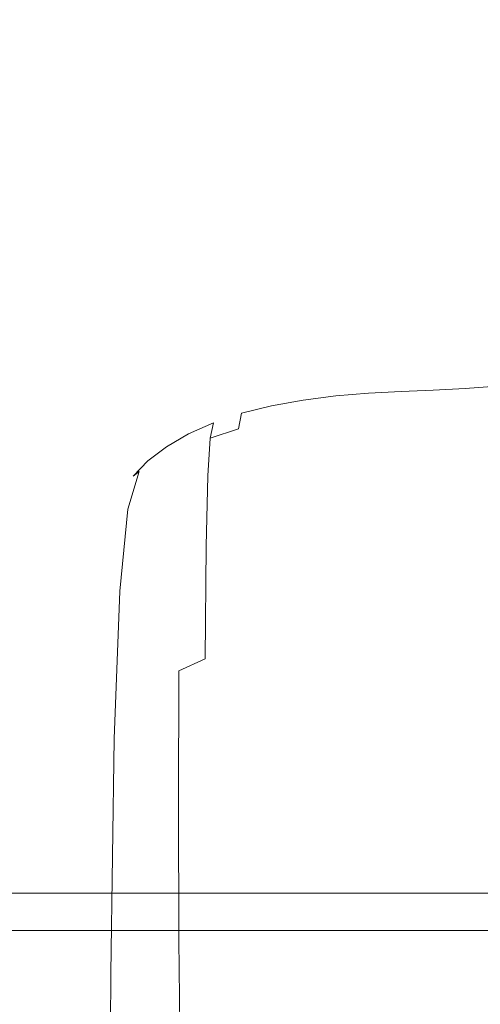
# Model space of a CAD drawing. Extents: x -132 to 121, y -394 to 0.
# Drawn here: x 20 to 30, y -117 to -95 of the extents above; entities that cross this region are included whole.
import ezdxf

# ---------------------------------------------------------------- set-up
doc = ezdxf.new("R2010")
doc.units = 0
doc.header["$LTSCALE"] = 500
doc.header["$MEASUREMENT"] = 0
doc.layers.add('POLKA', color=7, linetype='Continuous')
doc.layers.add('PRYSZNIC_1', color=7, linetype='Continuous')

msp = doc.modelspace()

# ---------------------------------------------------------------- linework, layer by layer
at = {"layer": 'POLKA', "lineweight": 0}
for points, invisible_edges in [([(0.158, -78.662, -257.128), (107.099, -79.02, -257.128), (107.166, -114.821, -257.128), (0.158, -114.821, -257.128)], 15), ([(0.228, -80.074, -250.614), (0.23, -113.563, -250.614), (105.657, -113.563, -250.614), (105.59, -80.674, -250.614)], 15), ([(0.158, -114.821, -250.128), (107.166, -114.821, -250.128), (105.657, -113.563, -250.614), (0.23, -113.563, -250.614)], 15), ([(107.166, -114.821, -250.128), (0.158, -114.821, -250.128), (0.158, -115.673, -250.98), (107.166, -115.673, -250.98)], 14), ([(107.166, -115.673, -256.277), (0.158, -115.673, -256.277), (0.158, -114.821, -257.128), (107.166, -114.821, -257.128)], 15), ([(0.158, -115.673, -250.98), (0.158, -115.673, -256.277), (107.166, -115.673, -256.277), (107.166, -115.673, -250.98)], 13)]:
    msp.add_3dface(points, dxfattribs=dict(at, invisible_edges=invisible_edges))
at = {"layer": 'PRYSZNIC_1', "lineweight": 0}
for points, invisible_edges in [([(26.94, -103.499, 154.044), (26.989, -103.429, 154.225), (27.74, -103.366, 154.122), (27.689, -103.434, 153.939)], 15), ([(27.05, -103.399, 154.415), (27.804, -103.337, 154.315), (27.74, -103.366, 154.122), (26.989, -103.429, 154.225)], 15), ([(27.163, -103.398, 154.598), (27.892, -103.339, 154.501), (27.804, -103.337, 154.315), (27.05, -103.399, 154.415)], 15), ([(27.163, -103.398, 154.598), (27.371, -103.415, 154.757), (28.02, -103.362, 154.663), (27.892, -103.339, 154.501)], 15), ([(27.371, -103.415, 154.757), (27.77, -103.435, 154.874), (28.157, -103.391, 154.775), (28.02, -103.362, 154.663)], 15), ([(28.429, -103.395, 153.875), (27.689, -103.434, 153.939), (27.74, -103.366, 154.122), (28.494, -103.328, 154.06)], 15), ([(28.574, -103.3, 154.254), (28.494, -103.328, 154.06), (27.74, -103.366, 154.122), (27.804, -103.337, 154.315)], 15), ([(28.457, -103.44, 154.934), (28.703, -103.38, 154.785), (28.157, -103.391, 154.775), (27.77, -103.435, 154.874)], 15), ([(28.659, -103.304, 154.446), (28.574, -103.3, 154.254), (27.804, -103.337, 154.315), (27.892, -103.339, 154.501)], 15), ([(28.659, -103.304, 154.446), (27.892, -103.339, 154.501), (28.02, -103.362, 154.663), (28.736, -103.333, 154.622)], 15), ([(28.736, -103.333, 154.622), (28.02, -103.362, 154.663), (28.157, -103.391, 154.775), (28.703, -103.38, 154.785)], 15), ([(29.094, -103.708, 153.506), (28.378, -103.737, 153.558), (28.429, -103.395, 153.875), (29.161, -103.367, 153.823)], 11), ([(29.161, -103.367, 153.823), (28.429, -103.395, 153.875), (28.494, -103.328, 154.06), (29.246, -103.299, 154.007)], 15), ([(29.868, -103.434, 154.95), (29.897, -103.364, 154.778), (28.703, -103.38, 154.785), (28.457, -103.44, 154.934)], 15), ([(29.352, -103.271, 154.201), (29.246, -103.299, 154.007), (28.494, -103.328, 154.06), (28.574, -103.3, 154.254)], 15), ([(29.504, -103.276, 154.398), (29.352, -103.271, 154.201), (28.574, -103.3, 154.254), (28.659, -103.304, 154.446)], 15), ([(29.504, -103.276, 154.398), (28.659, -103.304, 154.446), (28.736, -103.333, 154.622), (29.731, -103.309, 154.592)], 15), ([(29.731, -103.309, 154.592), (28.736, -103.333, 154.622), (28.703, -103.38, 154.785), (29.897, -103.364, 154.778)], 15), ([(29.094, -103.708, 153.506), (29.161, -103.367, 153.823), (29.886, -103.332, 153.749), (29.802, -103.674, 153.435)], 13), ([(29.161, -103.367, 153.823), (29.246, -103.299, 154.007), (29.993, -103.263, 153.931), (29.886, -103.332, 153.749)], 15), ([(29.352, -103.271, 154.201), (30.125, -103.233, 154.122), (29.993, -103.263, 153.931), (29.246, -103.299, 154.007)], 15), ([(29.504, -103.276, 154.398), (30.47, -103.238, 154.322), (30.125, -103.233, 154.122), (29.352, -103.271, 154.201)], 15), ([(29.504, -103.276, 154.398), (29.731, -103.309, 154.592), (31.217, -103.274, 154.53), (30.47, -103.238, 154.322)], 15), ([(29.731, -103.309, 154.592), (29.897, -103.364, 154.778), (31.996, -103.336, 154.736), (31.217, -103.274, 154.53)], 15), ([(29.802, -103.674, 153.435), (29.886, -103.332, 153.749), (30.605, -103.277, 153.623), (30.507, -103.619, 153.314)], 13), ([(29.868, -103.434, 154.95), (32.438, -103.419, 154.934), (31.996, -103.336, 154.736), (29.897, -103.364, 154.778)], 15), ([(29.886, -103.332, 153.749), (29.993, -103.263, 153.931), (30.73, -103.204, 153.8), (30.605, -103.277, 153.623)], 15), ([(30.125, -103.233, 154.122), (30.885, -103.171, 153.985), (30.73, -103.204, 153.8), (29.993, -103.263, 153.931)], 15), ([(30.47, -103.238, 154.322), (31.448, -103.172, 154.179), (30.885, -103.171, 153.985), (30.125, -103.233, 154.122)], 15), ([(25.804, -103.605, 154.939), (25.627, -103.614, 154.765), (24.975, -103.776, 155.029), (25.18, -103.762, 155.195)], 15), ([(25.804, -103.605, 154.939), (25.18, -103.762, 155.195), (25.573, -103.765, 155.341), (26.152, -103.613, 155.093)], 15), ([(26.154, -103.939, 153.887), (25.423, -104.072, 154.103), (25.476, -103.725, 154.411), (26.198, -103.594, 154.199)], 11), ([(26.198, -103.594, 154.199), (25.476, -103.725, 154.411), (25.544, -103.65, 154.585), (26.253, -103.523, 154.377)], 15), ([(26.322, -103.49, 154.563), (26.253, -103.523, 154.377), (25.544, -103.65, 154.585), (25.627, -103.614, 154.765)], 15), ([(26.468, -103.485, 154.743), (26.322, -103.49, 154.563), (25.627, -103.614, 154.765), (25.804, -103.605, 154.939)], 15), ([(26.468, -103.485, 154.743), (25.804, -103.605, 154.939), (26.152, -103.613, 155.093), (26.758, -103.497, 154.901)], 15), ([(26.758, -103.497, 154.901), (26.152, -103.613, 155.093), (26.751, -103.626, 155.213), (27.271, -103.514, 155.023)], 15), ([(26.154, -103.939, 153.887), (26.198, -103.594, 154.199), (26.94, -103.499, 154.044), (26.902, -103.842, 153.729)], 13), ([(26.198, -103.594, 154.199), (26.253, -103.523, 154.377), (26.989, -103.429, 154.225), (26.94, -103.499, 154.044)], 15), ([(26.322, -103.49, 154.563), (27.05, -103.399, 154.415), (26.989, -103.429, 154.225), (26.253, -103.523, 154.377)], 15), ([(26.468, -103.485, 154.743), (27.163, -103.398, 154.598), (27.05, -103.399, 154.415), (26.322, -103.49, 154.563)], 15), ([(26.468, -103.485, 154.743), (26.758, -103.497, 154.901), (27.371, -103.415, 154.757), (27.163, -103.398, 154.598)], 15), ([(28.085, -103.522, 155.094), (27.271, -103.514, 155.023), (26.751, -103.626, 155.213), (27.676, -103.635, 155.286)], 15), ([(26.758, -103.497, 154.901), (27.271, -103.514, 155.023), (27.77, -103.435, 154.874), (27.371, -103.415, 154.757)], 15), ([(26.902, -103.842, 153.729), (26.94, -103.499, 154.044), (27.689, -103.434, 153.939), (27.649, -103.777, 153.622)], 13), ([(28.085, -103.522, 155.094), (28.457, -103.44, 154.934), (27.77, -103.435, 154.874), (27.271, -103.514, 155.023)], 15), ([(28.378, -103.737, 153.558), (27.649, -103.777, 153.622), (27.689, -103.434, 153.939), (28.429, -103.395, 153.875)], 11), ([(29.695, -103.524, 155.126), (28.085, -103.522, 155.094), (27.676, -103.635, 155.286), (29.432, -103.639, 155.322)], 15), ([(29.695, -103.524, 155.126), (29.868, -103.434, 154.95), (28.457, -103.44, 154.934), (28.085, -103.522, 155.094)], 15), ([(29.695, -103.524, 155.126), (29.432, -103.639, 155.322), (32.519, -103.641, 155.334), (32.596, -103.522, 155.131)], 15), ([(29.695, -103.524, 155.126), (32.596, -103.522, 155.131), (32.438, -103.419, 154.934), (29.868, -103.434, 154.95)], 15), ([(24.16, -104.11, 155.038), (24.256, -104.027, 155.197), (24.874, -103.817, 154.856), (24.792, -103.895, 154.688)], 15), ([(24.374, -103.98, 155.36), (24.975, -103.776, 155.029), (24.874, -103.817, 154.856), (24.256, -104.027, 155.197)], 15), ([(24.605, -103.959, 155.516), (25.18, -103.762, 155.195), (24.975, -103.776, 155.029), (24.374, -103.98, 155.36)], 15), ([(24.605, -103.959, 155.516), (25.04, -103.957, 155.652), (25.573, -103.765, 155.341), (25.18, -103.762, 155.195)], 15), ([(25.423, -104.072, 154.103), (24.728, -104.245, 154.384), (24.792, -103.895, 154.688), (25.476, -103.725, 154.411)], 9), ([(25.476, -103.725, 154.411), (24.792, -103.895, 154.688), (24.874, -103.817, 154.856), (25.544, -103.65, 154.585)], 15), ([(25.627, -103.614, 154.765), (25.544, -103.65, 154.585), (24.874, -103.817, 154.856), (24.975, -103.776, 155.029)], 15), ([(25.04, -103.957, 155.652), (25.771, -103.962, 155.759), (26.24, -103.775, 155.455), (25.573, -103.765, 155.341)], 15), ([(26.152, -103.613, 155.093), (25.573, -103.765, 155.341), (26.24, -103.775, 155.455), (26.751, -103.626, 155.213)], 15), ([(26.888, -103.965, 155.823), (27.265, -103.781, 155.524), (26.24, -103.775, 155.455), (25.771, -103.962, 155.759)], 15), ([(27.676, -103.635, 155.286), (26.751, -103.626, 155.213), (26.24, -103.775, 155.455), (27.265, -103.781, 155.524)], 15), ([(26.902, -103.842, 153.729), (27.649, -103.777, 153.622), (27.618, -104.626, 153.031), (26.873, -104.693, 153.139)], 15), ([(28.861, -103.967, 155.856), (29.135, -103.785, 155.559), (27.265, -103.781, 155.524), (26.888, -103.965, 155.823)], 15), ([(29.432, -103.639, 155.322), (27.676, -103.635, 155.286), (27.265, -103.781, 155.524), (29.135, -103.785, 155.559)], 15), ([(28.378, -103.737, 153.558), (28.339, -104.586, 152.966), (27.618, -104.626, 153.031), (27.649, -103.777, 153.622)], 15), ([(29.094, -103.708, 153.506), (29.043, -104.557, 152.914), (28.339, -104.586, 152.966), (28.378, -103.737, 153.558)], 15), ([(28.861, -103.967, 155.856), (32.161, -103.968, 155.867), (32.333, -103.786, 155.571), (29.135, -103.785, 155.559)], 15), ([(29.094, -103.708, 153.506), (29.802, -103.674, 153.435), (29.738, -104.521, 152.847), (29.043, -104.557, 152.914)], 15), ([(29.432, -103.639, 155.322), (29.135, -103.785, 155.559), (32.333, -103.786, 155.571), (32.519, -103.641, 155.334)], 15), ([(29.802, -103.674, 153.435), (30.507, -103.619, 153.314), (30.433, -104.462, 152.733), (29.738, -104.521, 152.847)], 15), ([(23.588, -104.365, 155.452), (23.697, -104.276, 155.602), (24.256, -104.027, 155.197), (24.16, -104.11, 155.038)], 15), ([(23.831, -104.222, 155.754), (24.374, -103.98, 155.36), (24.256, -104.027, 155.197), (23.697, -104.276, 155.602)], 15), ([(24.086, -104.194, 155.898), (24.605, -103.959, 155.516), (24.374, -103.98, 155.36), (23.831, -104.222, 155.754)], 15), ([(24.084, -104.464, 154.74), (24.16, -104.11, 155.038), (24.792, -103.895, 154.688), (24.728, -104.245, 154.384)], 7), ([(24.086, -104.194, 155.898), (24.559, -104.184, 156.023), (25.04, -103.957, 155.652), (24.605, -103.959, 155.516)], 15), ([(24.559, -104.184, 156.023), (25.347, -104.184, 156.12), (25.771, -103.962, 155.759), (25.04, -103.957, 155.652)], 15), ([(26.546, -104.184, 156.179), (26.888, -103.965, 155.823), (25.771, -103.962, 155.759), (25.347, -104.184, 156.12)], 15), ([(26.154, -103.939, 153.887), (26.121, -104.791, 153.299), (25.384, -104.925, 153.517), (25.423, -104.072, 154.103)], 15), ([(26.154, -103.939, 153.887), (26.902, -103.842, 153.729), (26.873, -104.693, 153.139), (26.121, -104.791, 153.299)], 15), ([(28.613, -104.185, 156.209), (28.861, -103.967, 155.856), (26.888, -103.965, 155.823), (26.546, -104.184, 156.179)], 15), ([(28.613, -104.185, 156.209), (32.005, -104.185, 156.22), (32.161, -103.968, 155.867), (28.861, -103.967, 155.856)], 15), ([(23.588, -104.365, 155.452), (23.086, -104.655, 155.925), (23.206, -104.56, 156.065), (23.697, -104.276, 155.602)], 15), ([(23.831, -104.222, 155.754), (23.697, -104.276, 155.602), (23.206, -104.56, 156.065), (23.354, -104.499, 156.205)], 15), ([(24.086, -104.194, 155.898), (23.831, -104.222, 155.754), (23.354, -104.499, 156.205), (23.63, -104.463, 156.335)], 15), ([(23.503, -104.723, 155.162), (23.588, -104.365, 155.452), (24.16, -104.11, 155.038), (24.084, -104.464, 154.74)], 9), ([(24.086, -104.194, 155.898), (23.63, -104.463, 156.335), (24.137, -104.446, 156.448), (24.559, -104.184, 156.023)], 15), ([(24.084, -104.464, 154.74), (24.728, -104.245, 154.384), (24.679, -105.101, 153.802), (24.028, -105.322, 154.163)], 15), ([(24.559, -104.184, 156.023), (24.137, -104.446, 156.448), (24.975, -104.439, 156.536), (25.347, -104.184, 156.12)], 15), ([(25.423, -104.072, 154.103), (25.384, -104.925, 153.517), (24.679, -105.101, 153.802), (24.728, -104.245, 154.384)], 15), ([(26.546, -104.184, 156.179), (25.347, -104.184, 156.12), (24.975, -104.439, 156.536), (26.246, -104.436, 156.589)], 15), ([(28.613, -104.185, 156.209), (26.546, -104.184, 156.179), (26.246, -104.436, 156.589), (28.395, -104.434, 156.616)], 15), ([(28.613, -104.185, 156.209), (28.395, -104.434, 156.616), (31.867, -104.434, 156.625), (32.005, -104.185, 156.22)], 15), ([(23.354, -104.499, 156.205), (23.206, -104.56, 156.065), (22.791, -104.876, 156.58), (22.95, -104.807, 156.707)], 15), ([(23.63, -104.463, 156.335), (23.354, -104.499, 156.205), (22.95, -104.807, 156.707), (23.245, -104.763, 156.824)], 15), ([(23.503, -104.723, 155.162), (22.992, -105.019, 155.643), (23.086, -104.655, 155.925), (23.588, -104.365, 155.452)], 11), ([(23.63, -104.463, 156.335), (23.245, -104.763, 156.824), (23.779, -104.738, 156.924), (24.137, -104.446, 156.448)], 15), ([(23.503, -104.723, 155.162), (24.084, -104.464, 154.74), (24.028, -105.322, 154.163), (23.439, -105.585, 154.59)], 13), ([(24.137, -104.446, 156.448), (23.779, -104.738, 156.924), (24.66, -104.725, 157.001), (24.975, -104.439, 156.536)], 15), ([(26.246, -104.436, 156.589), (24.975, -104.439, 156.536), (24.66, -104.725, 157.001), (25.991, -104.718, 157.048)], 15), ([(28.395, -104.434, 156.616), (26.246, -104.436, 156.589), (25.991, -104.718, 157.048), (28.209, -104.715, 157.072)], 15), ([(28.395, -104.434, 156.616), (28.209, -104.715, 157.072), (31.749, -104.714, 157.08), (31.867, -104.434, 156.625)], 15), ([(29.738, -104.521, 152.847), (30.433, -104.462, 152.733), (30.382, -106.036, 151.742), (29.695, -106.105, 151.845)], 15), ([(22.992, -105.019, 155.643), (22.561, -105.346, 156.175), (22.662, -104.978, 156.45), (23.086, -104.655, 155.925)], 11), ([(23.086, -104.655, 155.925), (22.662, -104.978, 156.45), (22.791, -104.876, 156.58), (23.206, -104.56, 156.065)], 15), ([(23.503, -104.723, 155.162), (23.439, -105.585, 154.59), (22.921, -105.884, 155.077), (22.992, -105.019, 155.643)], 15), ([(23.492, -105.059, 157.446), (24.405, -105.04, 157.513), (24.66, -104.725, 157.001), (23.779, -104.738, 156.924)], 15), ([(25.785, -105.029, 157.554), (25.991, -104.718, 157.048), (24.66, -104.725, 157.001), (24.405, -105.04, 157.513)], 15), ([(28.058, -105.024, 157.575), (28.209, -104.715, 157.072), (25.991, -104.718, 157.048), (25.785, -105.029, 157.554)], 15), ([(26.121, -104.791, 153.299), (26.873, -104.693, 153.139), (26.852, -106.285, 152.131), (26.098, -106.384, 152.292)], 15), ([(26.873, -104.693, 153.139), (27.618, -104.626, 153.031), (27.597, -106.218, 152.022), (26.852, -106.285, 152.131)], 15), ([(28.339, -104.586, 152.966), (28.313, -106.178, 151.957), (27.597, -106.218, 152.022), (27.618, -104.626, 153.031)], 15), ([(28.058, -105.024, 157.575), (31.652, -105.022, 157.581), (31.749, -104.714, 157.08), (28.209, -104.715, 157.072)], 15), ([(29.043, -104.557, 152.914), (29.008, -106.146, 151.907), (28.313, -106.178, 151.957), (28.339, -104.586, 152.966)], 15), ([(29.043, -104.557, 152.914), (29.738, -104.521, 152.847), (29.695, -106.105, 151.845), (29.008, -106.146, 151.907)], 15), ([(22.325, -105.328, 157.019), (22.461, -105.22, 157.139), (22.791, -104.876, 156.58), (22.662, -104.978, 156.45)], 15), ([(22.629, -105.144, 157.254), (22.95, -104.807, 156.707), (22.791, -104.876, 156.58), (22.461, -105.22, 157.139)], 15), ([(22.936, -105.092, 157.358), (23.245, -104.763, 156.824), (22.95, -104.807, 156.707), (22.629, -105.144, 157.254)], 15), ([(22.936, -105.092, 157.358), (23.492, -105.059, 157.446), (23.779, -104.738, 156.924), (23.245, -104.763, 156.824)], 15), ([(25.384, -104.925, 153.517), (25.356, -106.519, 152.513), (24.646, -106.696, 152.8), (24.679, -105.101, 153.802)], 15), ([(26.121, -104.791, 153.299), (26.098, -106.384, 152.292), (25.356, -106.519, 152.513), (25.384, -104.925, 153.517)], 15), ([(22.38, -105.997, 158.642), (22.629, -105.144, 157.254), (22.461, -105.22, 157.139), (22.207, -106.081, 158.539)], 11), ([(22.218, -105.701, 156.753), (22.325, -105.328, 157.019), (22.662, -104.978, 156.45), (22.561, -105.346, 156.175)], 13), ([(22.697, -105.937, 158.734), (22.936, -105.092, 157.358), (22.629, -105.144, 157.254), (22.38, -105.997, 158.642)], 15), ([(22.992, -105.019, 155.643), (22.921, -105.884, 155.077), (22.485, -106.215, 155.616), (22.561, -105.346, 156.175)], 15), ([(22.697, -105.937, 158.734), (23.268, -105.898, 158.81), (23.492, -105.059, 157.446), (22.936, -105.092, 157.358)], 15), ([(23.268, -105.898, 158.81), (24.205, -105.873, 158.868), (24.405, -105.04, 157.513), (23.492, -105.059, 157.446)], 15), ([(24.028, -105.322, 154.163), (24.679, -105.101, 153.802), (24.646, -106.696, 152.8), (23.989, -106.92, 153.164)], 15), ([(25.618, -105.858, 158.903), (25.785, -105.029, 157.554), (24.405, -105.04, 157.513), (24.205, -105.873, 158.868)], 15), ([(27.93, -105.851, 158.92), (28.058, -105.024, 157.575), (25.785, -105.029, 157.554), (25.618, -105.858, 158.903)], 15), ([(27.93, -105.851, 158.92), (31.565, -105.848, 158.926), (31.652, -105.022, 157.581), (28.058, -105.024, 157.575)], 15), ([(21.956, -106.572, 158.169), (22.066, -106.194, 158.429), (22.325, -105.328, 157.019), (22.218, -105.701, 156.753)], 15), ([(22.066, -106.194, 158.429), (22.207, -106.081, 158.539), (22.461, -105.22, 157.139), (22.325, -105.328, 157.019)], 11), ([(22.218, -105.701, 156.753), (22.561, -105.346, 156.175), (22.485, -106.215, 155.616), (22.138, -106.573, 156.199)], 15), ([(23.439, -105.585, 154.59), (24.028, -105.322, 154.163), (23.989, -106.92, 153.164), (23.394, -107.185, 153.595)], 13), ([(23.439, -105.585, 154.59), (23.394, -107.185, 153.595), (22.872, -107.486, 154.086), (22.921, -105.884, 155.077)], 15), ([(21.956, -106.572, 158.169), (22.218, -105.701, 156.753), (22.138, -106.573, 156.199), (21.873, -107.448, 157.621)], 15), ([(22.38, -105.997, 158.642), (22.207, -106.081, 158.539), (22.021, -107.947, 161.575), (22.198, -107.856, 161.667)], 13), ([(22.697, -105.937, 158.734), (22.38, -105.997, 158.642), (22.198, -107.856, 161.667), (22.52, -107.789, 161.747)], 15), ([(22.921, -105.884, 155.077), (22.872, -107.486, 154.086), (22.432, -107.82, 154.629), (22.485, -106.215, 155.616)], 15), ([(22.697, -105.937, 158.734), (22.52, -107.789, 161.747), (23.1, -107.743, 161.813), (23.268, -105.898, 158.81)], 15), ([(23.268, -105.898, 158.81), (23.1, -107.743, 161.813), (24.05, -107.713, 161.861), (24.205, -105.873, 158.868)], 15), ([(25.618, -105.858, 158.903), (24.205, -105.873, 158.868), (24.05, -107.713, 161.861), (25.481, -107.694, 161.89)], 15), ([(27.93, -105.851, 158.92), (25.618, -105.858, 158.903), (25.481, -107.694, 161.89), (27.817, -107.685, 161.905)], 15), ([(27.93, -105.851, 158.92), (27.817, -107.685, 161.905), (31.477, -107.682, 161.909), (31.565, -105.848, 158.926)], 15), ([(29.668, -108.66, 150.287), (29.695, -106.105, 151.845), (30.382, -106.036, 151.742), (30.351, -108.573, 150.199)], 15), ([(21.956, -106.572, 158.169), (21.764, -108.447, 161.221), (21.877, -108.066, 161.473), (22.066, -106.194, 158.429)], 15), ([(22.066, -106.194, 158.429), (21.877, -108.066, 161.473), (22.021, -107.947, 161.575), (22.207, -106.081, 158.539)], 15), ([(22.138, -106.573, 156.199), (22.485, -106.215, 155.616), (22.432, -107.82, 154.629), (22.083, -108.181, 155.216)], 15), ([(26.085, -108.952, 150.726), (26.098, -106.384, 152.292), (26.852, -106.285, 152.131), (26.84, -108.852, 150.564)], 15), ([(26.84, -108.852, 150.564), (26.852, -106.285, 152.131), (27.597, -106.218, 152.022), (27.585, -108.785, 150.454)], 15), ([(28.297, -108.745, 150.389), (27.585, -108.785, 150.454), (27.597, -106.218, 152.022), (28.313, -106.178, 151.957)], 15), ([(28.987, -108.71, 150.341), (28.297, -108.745, 150.389), (28.313, -106.178, 151.957), (29.008, -106.146, 151.907)], 15), ([(28.987, -108.71, 150.341), (29.008, -106.146, 151.907), (29.695, -106.105, 151.845), (29.668, -108.66, 150.287)], 15), ([(25.339, -109.088, 150.947), (24.626, -109.266, 151.237), (24.646, -106.696, 152.8), (25.356, -106.519, 152.513)], 15), ([(26.085, -108.952, 150.726), (25.339, -109.088, 150.947), (25.356, -106.519, 152.513), (26.098, -106.384, 152.292)], 15), ([(21.956, -106.572, 158.169), (21.873, -107.448, 157.621), (21.679, -109.327, 160.678), (21.764, -108.447, 161.221)], 15), ([(21.873, -107.448, 157.621), (22.138, -106.573, 156.199), (22.083, -108.181, 155.216), (21.815, -109.058, 156.642)], 15), ([(23.965, -109.49, 151.602), (23.989, -106.92, 153.164), (24.646, -106.696, 152.8), (24.626, -109.266, 151.237)], 15), ([(23.368, -109.757, 152.035), (23.394, -107.185, 153.595), (23.989, -106.92, 153.164), (23.965, -109.49, 151.602)], 11), ([(23.368, -109.757, 152.035), (22.843, -110.06, 152.529), (22.872, -107.486, 154.086), (23.394, -107.185, 153.595)], 15), ([(21.873, -107.448, 157.621), (21.815, -109.058, 156.642), (21.62, -110.939, 159.703), (21.679, -109.327, 160.678)], 15), ([(22.843, -110.06, 152.529), (22.4, -110.395, 153.074), (22.432, -107.82, 154.629), (22.872, -107.486, 154.086)], 15), ([(22.198, -107.856, 161.667), (22.021, -107.947, 161.575), (21.893, -111.307, 167.042), (22.073, -111.21, 167.124)], 13), ([(22.049, -110.758, 153.664), (22.083, -108.181, 155.216), (22.432, -107.82, 154.629), (22.4, -110.395, 153.074)], 15), ([(22.52, -107.789, 161.747), (22.198, -107.856, 161.667), (22.073, -111.21, 167.124), (22.398, -111.137, 167.193)], 15), ([(22.52, -107.789, 161.747), (22.398, -111.137, 167.193), (22.98, -111.084, 167.249), (23.1, -107.743, 161.813)], 15), ([(23.1, -107.743, 161.813), (22.98, -111.084, 167.249), (23.932, -111.049, 167.289), (24.05, -107.713, 161.861)], 15), ([(25.481, -107.694, 161.89), (24.05, -107.713, 161.861), (23.932, -111.049, 167.289), (25.365, -111.028, 167.313)], 15), ([(27.817, -107.685, 161.905), (25.481, -107.694, 161.89), (25.365, -111.028, 167.313), (27.705, -111.017, 167.325)], 15), ([(27.817, -107.685, 161.905), (27.705, -111.017, 167.325), (31.377, -111.013, 167.328), (31.477, -107.682, 161.909)], 15), ([(21.764, -108.447, 161.221), (21.633, -111.817, 166.703), (21.748, -111.431, 166.949), (21.877, -108.066, 161.473)], 15), ([(21.877, -108.066, 161.473), (21.748, -111.431, 166.949), (21.893, -111.307, 167.042), (22.021, -107.947, 161.575)], 15), ([(21.781, -111.636, 155.092), (21.815, -109.058, 156.642), (22.083, -108.181, 155.216), (22.049, -110.758, 153.664)], 15), ([(21.764, -108.447, 161.221), (21.679, -109.327, 160.678), (21.547, -112.699, 166.164), (21.633, -111.817, 166.703)], 15), ([(28.299, -111.805, 148.546), (27.589, -111.845, 148.612), (27.585, -108.785, 150.454), (28.297, -108.745, 150.389)], 15), ([(28.986, -111.766, 148.502), (28.299, -111.805, 148.546), (28.297, -108.745, 150.389), (28.987, -108.71, 150.341)], 15), ([(28.986, -111.766, 148.502), (28.987, -108.71, 150.341), (29.668, -108.66, 150.287), (29.663, -111.705, 148.456)], 15), ([(29.663, -111.705, 148.456), (29.668, -108.66, 150.287), (30.351, -108.573, 150.199), (30.343, -111.596, 148.386)], 15), ([(26.086, -112.013, 148.885), (25.337, -112.15, 149.107), (25.339, -109.088, 150.947), (26.085, -108.952, 150.726)], 15), ([(26.086, -112.013, 148.885), (26.085, -108.952, 150.726), (26.84, -108.852, 150.564), (26.844, -111.913, 148.723)], 15), ([(26.844, -111.913, 148.723), (26.84, -108.852, 150.564), (27.585, -108.785, 150.454), (27.589, -111.845, 148.612)], 15), ([(21.781, -111.636, 155.092), (21.585, -113.518, 158.155), (21.62, -110.939, 159.703), (21.815, -109.058, 156.642)], 15), ([(25.337, -112.15, 149.107), (24.621, -112.328, 149.398), (24.626, -109.266, 151.237), (25.339, -109.088, 150.947)], 15), ([(21.679, -109.327, 160.678), (21.62, -110.939, 159.703), (21.488, -114.313, 165.193), (21.547, -112.699, 166.164)], 15), ([(23.958, -112.553, 149.764), (23.965, -109.49, 151.602), (24.626, -109.266, 151.237), (24.621, -112.328, 149.398)], 15), ([(23.359, -112.82, 150.198), (23.368, -109.757, 152.035), (23.965, -109.49, 151.602), (23.958, -112.553, 149.764)], 12), ([(23.359, -112.82, 150.198), (22.833, -113.124, 150.692), (22.843, -110.06, 152.529), (23.368, -109.757, 152.035)], 15), ([(22.833, -113.124, 150.692), (22.39, -113.46, 151.239), (22.4, -110.395, 153.074), (22.843, -110.06, 152.529)], 15), ([(22.038, -113.822, 151.829), (22.049, -110.758, 153.664), (22.4, -110.395, 153.074), (22.39, -113.46, 151.239)], 15), ([(21.769, -114.701, 153.258), (21.781, -111.636, 155.092), (22.049, -110.758, 153.664), (22.038, -113.822, 151.829)], 15), ([(21.585, -113.518, 158.155), (21.452, -116.894, 163.647), (21.488, -114.313, 165.193), (21.62, -110.939, 159.703)], 15), ([(21.998, -116.548, 175.809), (22.073, -111.21, 167.124), (21.893, -111.307, 167.042), (21.817, -116.651, 175.736)], 11), ([(22.323, -116.469, 175.869), (22.398, -111.137, 167.193), (22.073, -111.21, 167.124), (21.998, -116.548, 175.809)], 15), ([(22.323, -116.469, 175.869), (22.901, -116.411, 175.915), (22.98, -111.084, 167.249), (22.398, -111.137, 167.193)], 15), ([(22.901, -116.411, 175.915), (23.844, -116.371, 175.948), (23.932, -111.049, 167.289), (22.98, -111.084, 167.249)], 15), ([(25.26, -116.347, 175.967), (25.365, -111.028, 167.313), (23.932, -111.049, 167.289), (23.844, -116.371, 175.948)], 15), ([(27.585, -116.334, 175.976), (27.705, -111.017, 167.325), (25.365, -111.028, 167.313), (25.26, -116.347, 175.967)], 15), ([(27.585, -116.334, 175.976), (31.253, -116.33, 175.979), (31.377, -111.013, 167.328), (27.705, -111.017, 167.325)], 15), ([(21.555, -117.168, 175.41), (21.67, -116.779, 175.65), (21.748, -111.431, 166.949), (21.633, -111.817, 166.703)], 15), ([(21.67, -116.779, 175.65), (21.817, -116.651, 175.736), (21.893, -111.307, 167.042), (21.748, -111.431, 166.949)], 15), ([(21.769, -114.701, 153.258), (21.573, -116.584, 156.322), (21.585, -113.518, 158.155), (21.781, -111.636, 155.092)], 15), ([(29.663, -111.705, 148.456), (30.343, -111.596, 148.386), (30.358, -114.628, 146.582), (29.683, -114.76, 146.635)], 15), ([(21.555, -117.168, 175.41), (21.633, -111.817, 166.703), (21.547, -112.699, 166.164), (21.468, -118.054, 174.876)], 15), ([(26.844, -111.913, 148.723), (27.589, -111.845, 148.612), (27.617, -114.916, 146.781), (26.87, -114.985, 146.893)], 15), ([(28.299, -111.805, 148.546), (28.326, -114.875, 146.715), (27.617, -114.916, 146.781), (27.589, -111.845, 148.612)], 15), ([(28.986, -111.766, 148.502), (29.01, -114.833, 146.672), (28.326, -114.875, 146.715), (28.299, -111.805, 148.546)], 15), ([(28.986, -111.766, 148.502), (29.663, -111.705, 148.456), (29.683, -114.76, 146.635), (29.01, -114.833, 146.672)], 15), ([(26.086, -112.013, 148.885), (26.107, -115.085, 147.056), (25.354, -115.223, 147.28), (25.337, -112.15, 149.107)], 15), ([(26.086, -112.013, 148.885), (26.844, -111.913, 148.723), (26.87, -114.985, 146.893), (26.107, -115.085, 147.056)], 15), ([(23.958, -112.553, 149.764), (24.621, -112.328, 149.398), (24.633, -115.402, 147.571), (23.968, -115.627, 147.937)], 15), ([(25.337, -112.15, 149.107), (25.354, -115.223, 147.28), (24.633, -115.402, 147.571), (24.621, -112.328, 149.398)], 15), ([(23.359, -112.82, 150.198), (23.958, -112.553, 149.764), (23.968, -115.627, 147.937), (23.368, -115.893, 148.371)], 7), ([(21.468, -118.054, 174.876), (21.547, -112.699, 166.164), (21.488, -114.313, 165.193), (21.408, -119.669, 173.907)], 15), ([(23.359, -112.82, 150.198), (23.368, -115.893, 148.371), (22.843, -116.197, 148.864), (22.833, -113.124, 150.692)], 15), ([(22.833, -113.124, 150.692), (22.843, -116.197, 148.864), (22.4, -116.532, 149.41), (22.39, -113.46, 151.239)], 15), ([(22.038, -113.822, 151.829), (22.39, -113.46, 151.239), (22.4, -116.532, 149.41), (22.049, -116.894, 149.999)], 15), ([(21.573, -116.584, 156.322), (21.44, -119.96, 161.814), (21.452, -116.894, 163.647), (21.585, -113.518, 158.155)], 15), ([(21.769, -114.701, 153.258), (22.038, -113.822, 151.829), (22.049, -116.894, 149.999), (21.781, -117.772, 151.428)], 15), ([(21.372, -122.251, 172.363), (21.408, -119.669, 173.907), (21.488, -114.313, 165.193), (21.452, -116.894, 163.647)], 15), ([(21.769, -114.701, 153.258), (21.781, -117.772, 151.428), (21.585, -119.655, 154.491), (21.573, -116.584, 156.322)], 15), ([(29.01, -114.833, 146.672), (29.683, -114.76, 146.635), (29.731, -117.346, 145.107), (29.065, -117.428, 145.138)], 15), ([(29.683, -114.76, 146.635), (30.358, -114.628, 146.582), (30.4, -117.195, 145.068), (29.731, -117.346, 145.107)], 15), ([(26.107, -115.085, 147.056), (26.87, -114.985, 146.893), (26.925, -117.586, 145.359), (26.155, -117.687, 145.525)], 15), ([(26.87, -114.985, 146.893), (27.617, -114.916, 146.781), (27.678, -117.516, 145.246), (26.925, -117.586, 145.359)], 15), ([(28.326, -114.875, 146.715), (28.386, -117.474, 145.178), (27.678, -117.516, 145.246), (27.617, -114.916, 146.781)], 15), ([(29.01, -114.833, 146.672), (29.065, -117.428, 145.138), (28.386, -117.474, 145.178), (28.326, -114.875, 146.715)], 15), ([(25.354, -115.223, 147.28), (25.392, -117.826, 145.75), (24.664, -118.005, 146.042), (24.633, -115.402, 147.571)], 15), ([(26.107, -115.085, 147.056), (26.155, -117.687, 145.525), (25.392, -117.826, 145.75), (25.354, -115.223, 147.28)], 15), ([(23.968, -115.627, 147.937), (24.633, -115.402, 147.571), (24.664, -118.005, 146.042), (23.996, -118.23, 146.408)], 15), ([(23.368, -115.893, 148.371), (23.968, -115.627, 147.937), (23.996, -118.23, 146.408), (23.396, -118.496, 146.84)], 7), ([(23.368, -115.893, 148.371), (23.396, -118.496, 146.84), (22.872, -118.798, 147.332), (22.843, -116.197, 148.864)], 15), ([(22.843, -116.197, 148.864), (22.872, -118.798, 147.332), (22.432, -119.132, 147.875), (22.4, -116.532, 149.41)], 15), ([(22.865, -122.73, 186.196), (23.79, -122.686, 186.222), (23.844, -116.371, 175.948), (22.901, -116.411, 175.915)], 15), ([(25.177, -122.659, 186.237), (25.26, -116.347, 175.967), (23.844, -116.371, 175.948), (23.79, -122.686, 186.222)], 15), ([(27.472, -122.646, 186.244), (27.585, -116.334, 175.976), (25.26, -116.347, 175.967), (25.177, -122.659, 186.237)], 15), ([(27.472, -122.646, 186.244), (31.125, -122.641, 186.246), (31.253, -116.33, 175.979), (27.585, -116.334, 175.976)], 15), ([(21.573, -116.584, 156.322), (21.585, -119.655, 154.491), (21.452, -123.031, 159.983), (21.44, -119.96, 161.814)], 15), ([(21.973, -122.878, 186.108), (21.998, -116.548, 175.809), (21.817, -116.651, 175.736), (21.792, -122.986, 186.043)], 11), ([(22.295, -122.794, 186.158), (22.323, -116.469, 175.869), (21.998, -116.548, 175.809), (21.973, -122.878, 186.108)], 15), ([(22.049, -116.894, 149.999), (22.4, -116.532, 149.41), (22.432, -119.132, 147.875), (22.083, -119.492, 148.462)], 15), ([(22.295, -122.794, 186.158), (22.865, -122.73, 186.196), (22.901, -116.411, 175.915), (22.323, -116.469, 175.869)], 15), ([(21.529, -123.511, 185.73), (21.644, -123.119, 185.964), (21.67, -116.779, 175.65), (21.555, -117.168, 175.41)], 15), ([(21.644, -123.119, 185.964), (21.792, -122.986, 186.043), (21.817, -116.651, 175.736), (21.67, -116.779, 175.65)], 15), ([(21.36, -125.318, 170.531), (21.372, -122.251, 172.363), (21.452, -116.894, 163.647), (21.44, -119.96, 161.814)], 15), ([(21.781, -117.772, 151.428), (22.049, -116.894, 149.999), (22.083, -119.492, 148.462), (21.815, -120.369, 149.888)], 15), ([(21.529, -123.511, 185.73), (21.555, -117.168, 175.41), (21.468, -118.054, 174.876), (21.442, -124.399, 185.2)], 15), ([(29.811, -118.982, 144.155), (29.731, -117.346, 145.107), (30.4, -117.195, 145.068), (30.469, -118.82, 144.124)], 15), ([(29.156, -119.07, 144.182), (29.065, -117.428, 145.138), (29.731, -117.346, 145.107), (29.811, -118.982, 144.155)], 15)]:
    msp.add_3dface(points, dxfattribs=dict(at, invisible_edges=invisible_edges))

doc.saveas('drawing.dxf')
